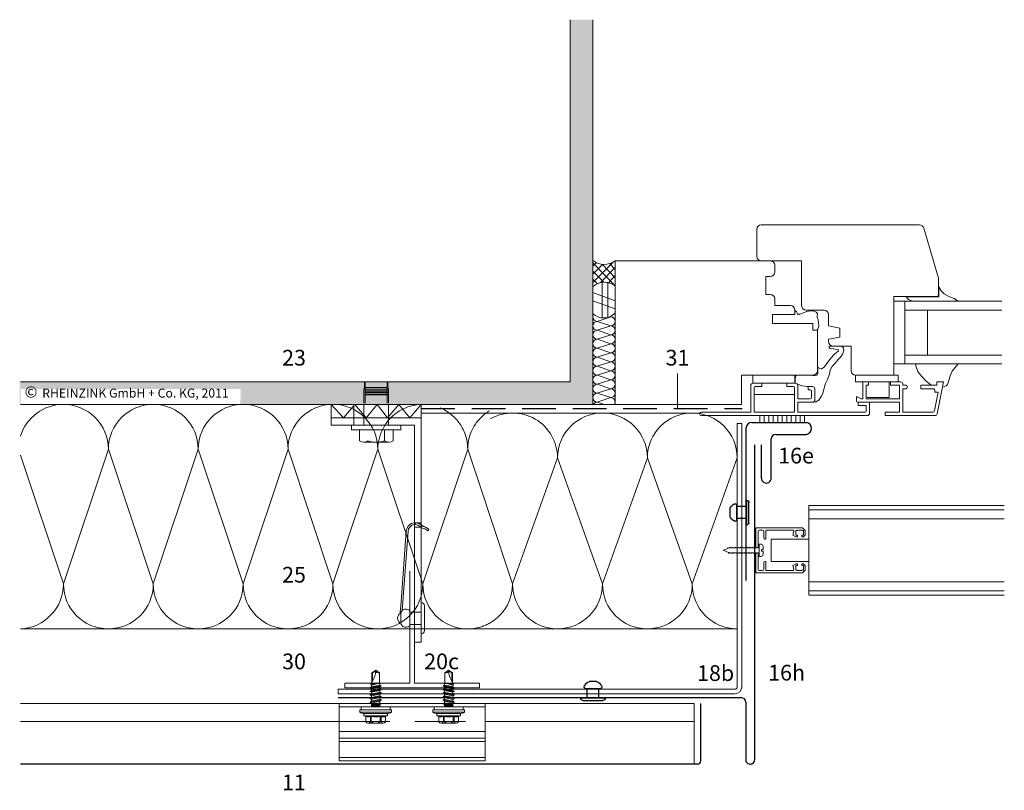
# Model space of a CAD drawing. Extents: x 36 to 812, y -1232 to -690.
# Drawn here: x 36 to 475, y -1099 to -756 of the extents above; entities that cross this region are included whole.
import ezdxf

# ---------------------------------------------------------------- set-up
doc = ezdxf.new("R2010")
doc.units = 0
doc.header["$LTSCALE"] = 15
doc.linetypes.add('STRICHLINIE', pattern=[0.75, 0.5, -0.25])
for name, color, linetype, lineweight in [('Abdichtung', 7, 'STRICHLINIE', 25), ('Alustrangpreßprofil', 7, 'CONTINUOUS', 9), ('BEFESTIGUNG', 7, 'CONTINUOUS', 9), ('Brettholz Schnitt Holzmaserung', 253, 'CONTINUOUS', 15), ('Dämmung', 253, 'CONTINUOUS', 15), ('Dämmung verdeckt', 253, 'STRICHLINIE', 9), ('FENSTER', 7, 'CONTINUOUS', 15), ('JT3', 7, 'CONTINUOUS', 9), ('KOPIERRECHT', 7, 'CONTINUOUS', 15), ('STAHL', 7, 'CONTINUOUS', 15), ('THERMOSTOP', 7, 'CONTINUOUS', 15), ('Tragwerk Umrisslinie', 7, 'CONTINUOUS', 9), ('UK', 7, 'CONTINUOUS', 15), ('VERDECKT', 7, 'STRICHLINIE', 9), ('Wärmedämmung Symbollinie', 253, 'CONTINUOUS', 15), ('Wärmedämmung Umrisslinie', 7, 'CONTINUOUS', 9), ('Zink Ansichtskante', 7, 'CONTINUOUS', 15), ('ZINK-geschnitten-Vollmaterial', 7, 'CONTINUOUS', 30)]:
    doc.layers.add(name, color=color, linetype=linetype, lineweight=lineweight)
for name, color, linetype in [('LEGENDE', 7, 'CONTINUOUS'), ('Schraffur Tragwerk', 253, 'CONTINUOUS'), ('Zink Ansichtskanten', 7, 'CONTINUOUS')]:
    doc.layers.add(name, color=color, linetype=linetype)
doc.styles.get("Standard").update_dxf_attribs({"font": 'ARIAL.TTF'})

# ---------------------------------------------------------------- blocks, each defined once
blk = doc.blocks.new('Niet')
at = {"layer": 'Zink Ansichtskanten'}
for p, q in [((1546.85, 1110.29), (1535.85, 1110.29)), ((1536.91, 1111.35), (1545.79, 1111.35)), ((1538.72, 1110.29), (1538.72, 1106.02)), ((1544.01, 1110.29), (1544.01, 1106.02)), ((1537.99, 1106.02), (1544.78, 1106.02)), ((1542.96, 1102.89), (1539.77, 1102.9))]:
    blk.add_line(p, q, dxfattribs=at)
for centre, radius, start, end in [((1536.91, 1110.29), 1.06, 90, 180), ((1545.79, 1110.29), 1.06, 0, 90), ((1538.24, 1105.27), 0.789, 108.1105, 212.3025), ((1541.33, 1106.87), 4.27, 208.2632, 248.6117), ((1541.44, 1106.87), 4.27, 290.8866, 331.7369), ((1544.54, 1105.27), 0.789, 327.6976, 71.8897)]:
    blk.add_arc(centre, radius, start, end, dxfattribs=at)

msp = doc.modelspace()

# ---------------------------------------------------------------- hatches: boundary and pattern name
at = {"layer": 'Schraffur Tragwerk'}
h = msp.add_hatch(color=256, dxfattribs=at)
edge = h.paths.add_edge_path()
edge.add_line((291.46, -755.99), (281.46, -755.99))
edge.add_line((281.46, -755.99), (281.46, -917.38))
edge.add_line((281.46, -917.38), (36.66, -917.38))
edge.add_line((36.66, -917.38), (36.66, -927.38))
edge.add_line((36.66, -927.38), (55.77, -927.38))
edge.add_arc((55.77, -947.38), 20, 89.9955, 90.0045, ccw=False)
edge.add_line((55.77, -927.38), (215.77, -927.38))
edge.add_arc((215.77, -947.38), 20, 89.9955, 90.0045, ccw=False)
edge.add_line((215.77, -927.38), (291.46, -927.38))
edge.add_line((291.46, -927.38), (291.46, -886.87))
edge.add_arc((296.31, -882.07), 6.82, 224.7657, 224.7781, ccw=False)
edge.add_arc((296.31, -882.07), 6.82, 224.7657, 224.7781)
edge.add_line((291.46, -886.87), (291.46, -863.28))
edge.add_arc((296.53, -856.84), 8.19, 231.8246, 231.8338, ccw=False)
edge.add_arc((296.53, -856.84), 8.19, 231.8246, 231.8338)
edge.add_line((291.46, -863.28), (291.46, -755.99))
h.paths.add_polyline_path([(36.62, -920.53), (134.66, -920.53), (134.65, -917.38), (36.66, -917.38)], flags=16)
h.paths.add_polyline_path([(36.29, -927.38), (134.58, -927.41), (134.69, -917.38), (36.29, -917.38)])

# ---------------------------------------------------------------- linework, layer by layer
at = {"layer": 'Abdichtung', "ltscale": 2}
msp.add_line((215.04, -929.22), (357.93, -929.22), dxfattribs=at)
at = {"layer": 'Alustrangpreßprofil'}
for p, q in [((178.54, -1060.63), (178.54, -1086.13)), ((243.54, -1060.63), (243.54, -1086.13)), ((178.54, -1062.13), (243.54, -1062.13)), ((178.54, -1073.13), (243.54, -1073.13)), ((178.54, -1076.13), (243.54, -1076.13)), ((178.54, -1077.63), (243.54, -1077.63)), ((178.54, -1084.63), (243.54, -1084.63)), ((178.54, -1086.13), (243.54, -1086.13))]:
    msp.add_line(p, q, dxfattribs=at)
at = {"layer": 'BEFESTIGUNG'}
for p, q in [((198.79, -938.68), (198.79, -943.68)), ((189.41, -944.18), (200.68, -944.18)), ((365.56, -989.58), (366.4, -989.65)), ((365.56, -990.89), (365.56, -989.58)), ((367.31, -990.64), (367.31, -991.98)), ((349.56, -992.38), (351.31, -991.67)), ((351.86, -993.32), (349.56, -992.38)), ((351.31, -991.67), (351.61, -991.16)), ((351.61, -991.16), (351.79, -991.47)), ((351.79, -991.47), (352.16, -991.29)), ((352.16, -993.83), (351.86, -993.32)), ((352.16, -991.29), (352.5, -991.29)), ((352.37, -993.47), (352.16, -993.83)), ((352.37, -993.47), (353.05, -993.47)), ((352.5, -991.29), (352.71, -990.93)), ((352.71, -990.93), (352.92, -991.29)), ((352.92, -991.29), (353.6, -991.29)), ((353.26, -993.83), (353.05, -993.47)), ((353.47, -993.47), (353.26, -993.83)), ((353.47, -993.47), (354.15, -993.47)), ((353.6, -991.29), (353.81, -990.93)), ((353.81, -990.93), (354.02, -991.29)), ((354.02, -991.29), (354.7, -991.29)), ((354.36, -993.83), (354.15, -993.47)), ((354.57, -993.47), (354.36, -993.83)), ((354.57, -993.47), (355.25, -993.47)), ((354.7, -991.29), (354.91, -990.93)), ((354.91, -990.93), (355.12, -991.29)), ((355.12, -991.29), (355.8, -991.29)), ((355.46, -993.83), (355.25, -993.47)), ((355.67, -993.47), (355.46, -993.83)), ((355.67, -993.47), (356.35, -993.47)), ((355.8, -991.29), (356.01, -990.93)), ((356.01, -990.93), (356.22, -991.29)), ((356.22, -991.29), (356.9, -991.29)), ((356.56, -993.83), (356.35, -993.47)), ((356.77, -993.47), (356.56, -993.83)), ((356.77, -993.47), (357.45, -993.47)), ((356.9, -991.29), (357.11, -990.93)), ((357.11, -990.93), (357.32, -991.29)), ((357.32, -991.29), (358, -991.29)), ((357.66, -993.83), (357.45, -993.47)), ((357.87, -993.47), (357.66, -993.83)), ((357.87, -993.47), (358.55, -993.47)), ((358, -991.29), (358.21, -990.93)), ((358.21, -990.93), (358.42, -991.29)), ((358.42, -991.29), (359.1, -991.29)), ((358.76, -993.83), (358.55, -993.47)), ((358.97, -993.47), (358.76, -993.83)), ((358.97, -993.47), (359.65, -993.47)), ((359.1, -991.29), (359.31, -990.93)), ((359.31, -990.93), (359.52, -991.29)), ((359.52, -991.29), (360.2, -991.29)), ((359.86, -993.83), (359.65, -993.47)), ((360.07, -993.47), (359.86, -993.83)), ((360.07, -993.47), (360.75, -993.47)), ((360.2, -991.29), (360.41, -990.93)), ((360.41, -990.93), (360.62, -991.29)), ((360.62, -991.29), (361.3, -991.29)), ((360.96, -993.83), (360.75, -993.47)), ((361.17, -993.47), (360.96, -993.83)), ((361.17, -993.47), (361.85, -993.47)), ((361.3, -991.29), (361.51, -990.93)), ((361.51, -990.93), (361.72, -991.29)), ((361.72, -991.29), (362.4, -991.29)), ((362.06, -993.83), (361.85, -993.47)), ((362.27, -993.47), (362.06, -993.83)), ((362.27, -993.47), (362.95, -993.47)), ((362.4, -991.29), (362.61, -990.93)), ((362.61, -990.93), (362.82, -991.29)), ((362.82, -991.29), (363.5, -991.29)), ((363.16, -993.83), (362.95, -993.47)), ((363.37, -993.47), (363.16, -993.83)), ((363.37, -993.47), (364.05, -993.47)), ((363.5, -991.29), (363.71, -990.93)), ((363.71, -990.93), (363.92, -991.29)), ((363.92, -991.29), (365.16, -991.29)), ((364.26, -993.83), (364.05, -993.47)), ((364.47, -993.47), (364.26, -993.83)), ((365.16, -993.47), (364.47, -993.47)), ((365.56, -990.89), (365.56, -993.87)), ((365.56, -995.18), (365.56, -993.87)), ((366.4, -995.1), (365.56, -995.18)), ((366.56, -991.98), (366.56, -992.78)), ((367.31, -991.98), (366.56, -991.98)), ((366.56, -992.78), (367.31, -992.78)), ((367.31, -992.78), (367.31, -994.11))]:
    msp.add_line(p, q, dxfattribs=at)
msp.add_lwpolyline([(206.04, -936.68), (184.04, -936.68), (184.04, -938.68), (206.04, -938.68)], close=True, dxfattribs=at)
msp.add_lwpolyline([(202.54, -938.68), (202.54, -943.68, -0.266667), (198.79, -943.68, -0.133333), (191.29, -943.68, -0.266667), (187.54, -943.68), (187.54, -938.68)], format="xyb", close=True, dxfattribs=at)
for centre, radius, start, end in [((366.31, -990.64), 1, 0, 85), ((365.16, -990.89), 0.4, 270, 360), ((365.16, -993.87), 0.4, 0, 90), ((366.31, -994.11), 1, 275, 360)]:
    msp.add_arc(centre, radius, start, end, dxfattribs=at)
at = {"layer": 'Dämmung'}
msp.add_line((255.77, -1007.38), (245.46, -976.43), dxfattribs=at)
for centre, start, end in [((215.77, -947.38), 121.0442, 180), ((255.77, -947.38), 149.4068, 180), ((215.77, -947.38), 360, 24.1382)]:
    msp.add_arc(centre, 20, start, end, dxfattribs=at)
at = {"layer": 'Dämmung verdeckt', "ltscale": 2}
msp.add_line((245.46, -976.43), (242.46, -967.43), dxfattribs=at)
for centre, start, end in [((215.77, -947.38), 90, 121.0442), ((215.77, -947.38), 24.1382, 90.0045), ((255.77, -947.38), 121.0494, 149.4068), ((235.77, -1007.38), 280.3029, 304.0021)]:
    msp.add_arc(centre, 20, start, end, dxfattribs=at)
at = {"layer": 'FENSTER'}
for p, q in [((364.46, -861.38), (364.46, -849.38)), ((436.96, -847.38), (366.46, -847.38)), ((445.38, -871.1), (438.88, -848.82)), ((370.46, -863.38), (301.46, -863.38)), ((301.46, -927.38), (301.46, -863.38)), ((384.46, -863.38), (366.46, -863.38)), ((384.46, -883.38), (384.46, -863.38)), ((291.46, -865.77), (293, -864.24)), ((291.46, -873), (300.18, -864.28)), ((301.46, -874.57), (291.46, -864.35)), ((291.46, -869.39), (295.82, -865.03)), ((296.39, -872.89), (291.46, -867.96)), ((294.96, -873.11), (301.46, -866.39)), ((301.46, -870.96), (295.75, -865.02)), ((301.46, -867.34), (299.05, -864.71)), ((372.46, -868.38), (372.46, -865.38)), ((293.49, -873.6), (291.46, -871.58)), ((298.59, -873.1), (301.46, -870.01)), ((368.46, -878.38), (368.46, -870.38)), ((368.46, -870.38), (370.46, -870.38)), ((445.46, -879.38), (445.46, -871.66)), ((295.71, -888.9), (295.71, -872.96)), ((298.09, -888.73), (298.09, -872.99)), ((445.56, -875.05), (446.62, -876.78)), ((445.56, -879.48), (445.56, -875.05)), ((446.62, -876.78), (447.86, -878.07)), ((301.46, -881.23), (291.46, -877.58)), ((301.46, -884.85), (291.46, -881.2)), ((370.46, -878.38), (368.46, -878.38)), ((372.46, -883.38), (372.46, -880.38)), ((445.46, -879.38), (425.46, -879.38)), ((425.46, -914.38), (425.46, -879.38)), ((445.56, -879.48), (431.21, -879.48)), ((431.21, -879.48), (431.6, -880.16)), ((432.07, -880.58), (433.11, -881.05)), ((433.11, -881.05), (434.27, -881.38)), ((445.46, -878.91), (445, -879.38)), ((447.86, -878.07), (450.29, -879.42)), ((450.29, -879.42), (452.34, -880.19)), ((452.54, -880.3), (454.16, -881.38)), ((379.46, -883.38), (372.46, -883.38)), ((381.46, -887.38), (381.46, -885.38)), ((394.46, -885.38), (386.46, -885.38)), ((430.46, -881.38), (425.46, -881.38)), ((473.62, -881.38), (430.46, -881.38)), ((430.46, -909.38), (430.46, -881.38)), ((473.62, -885.38), (430.46, -885.38)), ((454.16, -881.38), (434.27, -881.38)), ((440.46, -905.38), (440.46, -885.38)), ((293.46, -890.38), (299.46, -888.38)), ((371.46, -891.38), (371.46, -887.38)), ((371.46, -887.38), (381.46, -887.38)), ((382.04, -885.92), (381.72, -885.72)), ((382.34, -886.48), (382.24, -886.19)), ((382.65, -886.98), (382.34, -886.48)), ((383.05, -887.24), (382.91, -887.19)), ((383.7, -887.14), (383.35, -887.24)), ((386.7, -885.99), (383.7, -887.14)), ((388.47, -885.67), (386.8, -885.96)), ((389.79, -885.72), (388.58, -885.67)), ((390.96, -886.22), (389.79, -885.72)), ((391.34, -886.69), (390.96, -886.22)), ((391.42, -888.33), (391.46, -887.02)), ((391.77, -889.72), (391.43, -888.48)), ((392.02, -890.84), (391.77, -889.72)), ((396.46, -887.38), (396.46, -892.38)), ((299.46, -892.38), (293.46, -890.38)), ((293.46, -894.38), (299.46, -892.38)), ((389.46, -891.38), (371.46, -891.38)), ((389.46, -894.38), (389.46, -891.38)), ((391.69, -893.93), (392.14, -892.56)), ((392.17, -892.36), (392.02, -890.84)), ((396.46, -892.38), (401.46, -893.38)), ((401.46, -893.38), (401.46, -897.38)), ((299.46, -896.38), (293.46, -894.38)), ((293.46, -898.38), (299.46, -896.38)), ((299.46, -900.38), (293.46, -898.38)), ((391.46, -894.38), (389.46, -894.38)), ((391.46, -912.38), (391.46, -894.38)), ((396.46, -898.38), (401.46, -897.38)), ((396.46, -898.38), (396.46, -899.38)), ((293.46, -902.38), (299.46, -900.38)), ((299.46, -904.38), (293.46, -902.38)), ((396.68, -901.79), (396.66, -901.87)), ((396.73, -902.29), (396.74, -902.31)), ((397.6, -901.42), (397.17, -901.42)), ((397.22, -902.52), (397.28, -902.51)), ((397.28, -902.51), (398.64, -902.69)), ((398.46, -901.48), (397.6, -901.42)), ((398.46, -901.38), (406.46, -901.38)), ((398.64, -902.69), (400.68, -903.02)), ((402.5, -901.74), (401.88, -901.48)), ((402.89, -902.06), (402.5, -901.74)), ((403.17, -903.35), (403.07, -902.39)), ((406.46, -901.38), (406.46, -912.38)), ((293.46, -906.38), (299.46, -904.38)), ((299.46, -908.38), (293.46, -906.38)), ((397.55, -906.64), (396.46, -908.05)), ((398.73, -905.28), (397.55, -906.64)), ((400.19, -904.05), (398.73, -905.28)), ((399.23, -909.1), (400.69, -907.37)), ((400.6, -903.78), (400.19, -904.05)), ((400.73, -903.63), (400.6, -903.78)), ((400.69, -907.37), (401.69, -906.28)), ((400.85, -903.24), (400.84, -903.36)), ((401.69, -906.28), (402.73, -904.83)), ((402.73, -904.83), (403.15, -903.57)), ((473.62, -905.38), (430.46, -905.38)), ((293.46, -910.38), (299.46, -908.38)), ((299.46, -912.38), (293.46, -910.38)), ((391.63, -912.05), (391.59, -910.94)), ((391.97, -911.05), (391.76, -910.86)), ((392.6, -911.32), (391.97, -911.05)), ((393.18, -911.48), (392.6, -911.32)), ((394.65, -910.6), (393.62, -911.4)), ((395.69, -909.19), (394.65, -910.6)), ((396.46, -908.05), (395.69, -909.19)), ((397.1, -912.32), (397.96, -910.64)), ((397.96, -910.64), (399.23, -909.1)), ((430.46, -909.38), (425.46, -909.38)), ((473.62, -909.38), (430.46, -909.38)), ((435.35, -910.14), (435.32, -909.38)), ((438.76, -909.38), (435.32, -909.38)), ((436.19, -912.72), (435.35, -910.14)), ((454.21, -909.38), (448.8, -909.38)), ((451.49, -912.55), (452.76, -910.99)), ((452.76, -910.99), (454.21, -909.38)), ((293.46, -914.38), (299.46, -912.38)), ((299.46, -916.38), (293.46, -914.38)), ((357.7, -914.38), (389.46, -914.38)), ((357.7, -927.38), (357.7, -914.38)), ((362.79, -917.95), (362.79, -914.38)), ((381.45, -917.95), (381.45, -914.38)), ((381.59, -917.35), (381.6, -915.95)), ((381.6, -915.95), (381.74, -915.09)), ((381.74, -915.09), (381.83, -914.83)), ((382.04, -914.57), (382.2, -914.48)), ((389.79, -914.48), (389.46, -914.48)), ((390.33, -914.44), (389.79, -914.48)), ((391.17, -914.34), (390.33, -914.44)), ((391.2, -914.33), (391.17, -914.34)), ((391.55, -913.93), (391.63, -913.44)), ((391.7, -912.95), (391.63, -912.05)), ((391.63, -913.44), (391.7, -912.95)), ((395.1, -918.09), (395.96, -916.28)), ((395.96, -916.28), (396.92, -913.73)), ((396.92, -913.73), (397.1, -912.32)), ((425.46, -914.38), (408.46, -914.38)), ((408.46, -914.38), (427.46, -914.38)), ((408.46, -917.38), (408.46, -914.38)), ((427.46, -914.38), (427.46, -917.38)), ((438, -914.9), (436.39, -913.07)), ((439.81, -916.83), (438, -914.9)), ((450.05, -916.77), (450.59, -914.66)), ((450.59, -914.66), (451.49, -912.55)), ((293.46, -918.38), (299.46, -916.38)), ((299.46, -920.38), (293.46, -918.38)), ((293.46, -922.38), (299.46, -920.38)), ((361.79, -918.95), (361.79, -930.88)), ((362.79, -917.95), (366.79, -917.95)), ((363.29, -919.95), (363.29, -930.88)), ((366.79, -919.45), (363.79, -919.45)), ((377.79, -917.95), (366.79, -917.95)), ((366.79, -917.95), (366.79, -919.45)), ((377.79, -917.95), (381.79, -917.95)), ((377.79, -917.95), (377.79, -919.45)), ((380.79, -919.45), (377.79, -919.45)), ((381.29, -919.95), (381.29, -930.88)), ((381.76, -917.85), (381.63, -917.56)), ((382.79, -918.95), (382.79, -924.95)), ((383.56, -918.73), (382.82, -918.57)), ((384.47, -919.05), (383.56, -918.73)), ((385.79, -919.28), (384.47, -919.05)), ((386.69, -919.38), (385.79, -919.28)), ((387.29, -919.35), (386.69, -919.38)), ((387.29, -919.45), (389.29, -919.45)), ((387.29, -919.45), (387.29, -920.95)), ((390.29, -920.45), (390.29, -925.45)), ((393.96, -922.32), (394.56, -920.14)), ((394.56, -920.14), (395.1, -918.09)), ((427.46, -917.38), (408.46, -917.38)), ((411.69, -924.88), (411.69, -917.38)), ((414.19, -917.38), (411.69, -917.38)), ((413.19, -924.88), (413.19, -918.88)), ((414.19, -918.88), (413.19, -918.88)), ((414.19, -918.88), (414.19, -917.38)), ((423.46, -924.38), (423.46, -917.38)), ((428.46, -917.38), (423.96, -917.38)), ((423.96, -918.88), (423.96, -917.38)), ((427.96, -918.88), (423.96, -918.88)), ((427.96, -924.88), (427.96, -918.88)), ((429.46, -918.88), (429.46, -918.38)), ((430.96, -918.88), (429.46, -918.88)), ((429.46, -930.88), (429.46, -920.38)), ((430.96, -920.38), (429.46, -920.38)), ((431.46, -919.88), (431.46, -919.38)), ((444.63, -918.88), (437.46, -918.88)), ((437.46, -920.38), (437.46, -918.88)), ((442.82, -920.38), (437.46, -920.38)), ((442.19, -918.78), (439.81, -916.83)), ((444.63, -917.38), (447.69, -917.38)), ((444.63, -917.38), (444.63, -918.88)), ((444.86, -931.57), (447.69, -917.38)), ((447.34, -919.65), (448.79, -919.1)), ((449.36, -918.53), (450.05, -916.77)), ((299.46, -924.38), (293.46, -922.38)), ((293.46, -926.38), (299.46, -924.38)), ((381.29, -922.93), (363.29, -922.93)), ((388.29, -924.95), (382.79, -924.95)), ((387.29, -920.95), (388.29, -920.95)), ((388.79, -921.45), (388.79, -924.45)), ((392.06, -925.43), (393.24, -923.73)), ((393.24, -923.73), (393.96, -922.32)), ((410.96, -924.88), (408.92, -923.92)), ((408.92, -925.88), (408.92, -923.92)), ((411.69, -924.88), (410.96, -924.88)), ((413.19, -924.88), (427.96, -924.88)), ((413.69, -924.38), (423.46, -924.38)), ((443.63, -930.07), (445.26, -921.88)), ((443.73, -921.88), (443.8, -921.57)), ((445.26, -921.88), (443.73, -921.88)), ((301.46, -927.38), (291.46, -927.38)), ((293.46, -926.38), (296.46, -927.38)), ((357.7, -927.38), (301.46, -927.38)), ((389.29, -926.45), (382.79, -926.45)), ((382.79, -926.45), (382.79, -930.88)), ((390.39, -925.45), (390.34, -925.99)), ((390.35, -926.09), (390.4, -926.21)), ((390.63, -926.33), (390.92, -926.27)), ((390.92, -926.27), (391.94, -925.55)), ((409.42, -926.38), (427.96, -926.38)), ((414.69, -926.38), (409.69, -926.38)), ((409.69, -926.38), (409.69, -927.88)), ((409.69, -927.88), (413.19, -927.88)), ((413.19, -927.88), (413.19, -930.38)), ((414.69, -931.38), (414.69, -926.38)), ((427.96, -930.88), (427.96, -926.38)), ((339.18, -931.88), (339.18, -931.38)), ((361.79, -930.88), (339.68, -930.88)), ((413.69, -932.38), (339.68, -932.38)), ((381.29, -930.88), (363.29, -930.88)), ((365.8, -935.38), (365.8, -932.38)), ((367.8, -935.38), (367.8, -932.38)), ((369.8, -935.38), (369.8, -932.38)), ((371.8, -935.38), (371.8, -932.38)), ((373.8, -935.38), (373.8, -932.38)), ((375.8, -935.38), (375.8, -932.38)), ((377.8, -935.38), (377.8, -932.38)), ((379.8, -935.38), (379.8, -932.38)), ((381.8, -935.38), (381.8, -932.38)), ((412.69, -930.88), (382.79, -930.88)), ((383.8, -935.38), (383.8, -932.38)), ((385.8, -935.38), (385.8, -932.38)), ((421.69, -932.38), (421.69, -930.88)), ((427.96, -930.88), (421.69, -930.88)), ((443.87, -932.38), (421.69, -932.38)), ((442.64, -930.88), (429.46, -930.88)), ((387.59, -972.38), (387.59, -1012.38)), ((387.59, -972.38), (474.7, -972.38)), ((387.59, -974.38), (474.7, -974.38)), ((387.59, -978.38), (474.7, -978.38)), ((384.86, -982.38), (364.06, -982.38)), ((364.06, -982.38), (364.06, -991.29)), ((365.06, -991.29), (365.06, -983.88)), ((365.56, -983.38), (367.06, -983.38)), ((367.56, -983.88), (367.56, -986.88)), ((368.56, -983.38), (380.44, -983.38)), ((368.56, -987.38), (368.56, -983.38)), ((380.92, -983.98), (380.56, -985.63)), ((380.56, -985.63), (381.85, -986.38)), ((381.81, -985.63), (381.81, -983.58)), ((381.81, -983.58), (382.56, -983.58)), ((382.56, -985.63), (381.81, -985.63)), ((381.85, -986.38), (382.56, -986.38)), ((382.56, -983.38), (384.56, -983.38)), ((382.56, -983.58), (382.56, -983.38)), ((382.56, -986.38), (382.56, -985.63)), ((384.56, -983.38), (384.56, -983.58)), ((384.56, -983.58), (385.31, -983.58)), ((385.31, -985.63), (384.56, -985.63)), ((384.56, -985.63), (384.56, -986.38)), ((384.56, -986.38), (385.31, -986.38)), ((386.06, -983.58), (384.86, -982.38)), ((385.31, -983.58), (385.31, -985.63)), ((385.31, -986.38), (386.06, -985.63)), ((386.06, -985.63), (386.06, -983.58)), ((368.06, -987.38), (368.56, -987.38)), ((370.87, -987.38), (387.59, -987.38)), ((370.87, -987.38), (370.87, -997.38)), ((364.06, -993.48), (364.06, -1002.38)), ((365.06, -1000.88), (365.06, -993.47)), ((367.56, -997.88), (367.56, -1000.88)), ((368.56, -997.38), (368.06, -997.38)), ((368.56, -1001.38), (368.56, -997.38)), ((370.87, -997.38), (387.59, -997.38)), ((381.85, -998.38), (380.56, -999.13)), ((380.56, -999.13), (380.92, -1000.77)), ((381.81, -1001.18), (381.81, -999.13)), ((381.81, -999.13), (382.56, -999.13)), ((382.56, -998.38), (381.85, -998.38)), ((382.56, -999.13), (382.56, -998.38)), ((385.31, -998.38), (384.56, -998.38)), ((384.56, -998.38), (384.56, -999.13)), ((384.56, -999.13), (385.31, -999.13)), ((386.06, -999.13), (385.31, -998.38)), ((385.31, -999.13), (385.31, -1001.18)), ((386.06, -1001.18), (386.06, -999.13)), ((364.06, -1002.38), (384.86, -1002.38)), ((367.06, -1001.38), (365.56, -1001.38)), ((380.44, -1001.38), (368.56, -1001.38)), ((382.56, -1001.18), (381.81, -1001.18)), ((382.56, -1001.38), (382.56, -1001.18)), ((384.56, -1001.38), (382.56, -1001.38)), ((385.31, -1001.18), (384.56, -1001.18)), ((384.56, -1001.18), (384.56, -1001.38)), ((384.86, -1002.38), (386.06, -1001.18)), ((387.59, -1006.38), (474.7, -1006.38)), ((387.59, -1010.38), (474.7, -1010.38)), ((387.59, -1012.38), (474.7, -1012.38))]:
    msp.add_line(p, q, dxfattribs=at)
for centre, radius, start, end in [((366.46, -849.38), 2, 90, 180), ((436.96, -849.38), 2, 16.2602, 90), ((296.53, -856.84), 8.19, 231.8246, 307.0606), ((366.46, -861.38), 2, 180, 270), ((370.46, -865.38), 2, 0, 90), ((370.46, -868.38), 2, 270, 0), ((443.46, -871.66), 2, 0, 16.2602), ((296.67, -880.64), 7.71, 51.5207, 132.4085), ((370.46, -880.38), 2, 0, 90), ((432.47, -879.67), 1, 209.5277, 246.2408), ((451.99, -881.13), 1, 56.2979, 69.4355), ((379.46, -885.38), 2, 0, 90), ((386.46, -883.38), 2, 180, 270), ((394.46, -887.38), 2, 0, 90), ((296.31, -882.07), 6.82, 224.7657, 319.1621), ((293.46, -888.38), 2, 180, 270), ((299.46, -890.38), 2, 0, 90), ((381.66, -885.81), 0.1, 57.2534, 180), ((381.76, -886.35), 0.5, 18.4265, 57.2534), ((383.07, -886.72), 0.5, 211.5962, 251.5571), ((383.21, -886.76), 0.5, 251.5571, 286.7067), ((386.88, -886.45), 0.5, 99.732, 110.9823), ((388.56, -886.17), 0.5, 87.708, 99.732), ((390.96, -887.01), 0.5, 358.1532, 39.793), ((391.92, -888.35), 0.5, 178.1532, 195.062), ((293.46, -892.38), 2, 90, 180), ((293.46, -892.38), 2, 180, 270), ((299.46, -890.38), 2, 270, 360), ((299.46, -894.38), 2, 0, 90), ((391.21, -893.78), 0.5, 270, 341.5728), ((391.67, -892.41), 0.5, 341.5728, 5.3535), ((293.46, -896.38), 2, 90, 180), ((293.46, -896.38), 2, 180, 270), ((293.46, -900.38), 2, 90, 180), ((299.46, -894.38), 2, 270, 360), ((299.46, -898.38), 2, 0, 90), ((299.46, -898.38), 2, 270, 360), ((293.46, -900.38), 2, 180, 270), ((293.46, -904.38), 2, 90, 180), ((299.46, -902.38), 2, 0, 90), ((299.46, -902.38), 2, 270, 360), ((398.46, -899.38), 2, 180, 270), ((397.14, -902), 0.5, 165.0751, 214.9795), ((397.17, -901.92), 0.5, 90, 165.0751), ((397.15, -902.02), 0.5, 214.9795, 277.1277), ((400.65, -903.22), 0.2, 354.292, 80.7231), ((402.57, -902.44), 0.5, 6.1127, 50.1817), ((293.46, -904.38), 2, 180, 270), ((293.46, -908.38), 2, 90, 180), ((299.46, -906.38), 2, 0, 90), ((299.46, -906.38), 2, 270, 360), ((400.34, -903.31), 0.5, 320.2067, 354.292), ((402.68, -903.41), 0.5, 341.573, 6.1127), ((293.46, -908.38), 2, 180, 270), ((293.46, -912.38), 2, 90, 180), ((299.46, -910.38), 2, 0, 90), ((299.46, -910.38), 2, 270, 360), ((391.69, -910.94), 0.1, 47.4768, 181.663), ((393.31, -911), 0.5, 254.4696, 307.8875), ((293.46, -912.38), 2, 180, 270), ((293.46, -916.38), 2, 90, 180), ((299.46, -914.38), 2, 0, 90), ((299.46, -914.38), 2, 270, 360), ((382.3, -915), 0.5, 121.7721, 160.0247), ((389.46, -912.38), 2, 270, 0), ((391.05, -913.86), 0.5, 286.7373, 350.8298), ((408.46, -912.38), 2, 180, 270), ((437.14, -912.41), 1, 198.0529, 221.2957), ((293.46, -916.38), 2, 180, 270), ((293.46, -920.38), 2, 90, 180), ((293.46, -920.38), 2, 180, 270), ((299.46, -918.38), 2, 0, 90), ((299.46, -918.38), 2, 270, 360), ((299.46, -922.38), 2, 0, 90), ((362.79, -918.95), 1, 90, 180), ((363.79, -919.95), 0.5, 90, 180), ((380.79, -919.95), 0.5, 0, 90), ((382.09, -917.36), 0.5, 179.2752, 203.419), ((381.79, -918.95), 1, 0, 90), ((389.29, -920.45), 1, 0, 90), ((428.46, -918.38), 1, 360, 90), ((430.96, -919.38), 0.5, 360, 90), ((430.96, -919.88), 0.5, 270, 360), ((442.82, -921.38), 1, 348.6901, 90), ((448.43, -918.17), 1, 290.7808, 338.7583), ((293.46, -924.38), 2, 90, 180), ((293.46, -924.38), 2, 180, 270), ((299.46, -922.38), 2, 270, 360), ((299.46, -926.38), 2, 0, 90), ((388.29, -921.45), 0.5, 0, 90), ((388.29, -924.45), 0.5, 270, 0), ((293.46, -928.38), 2, 90, 150), ((299.46, -926.38), 2, 330, 360), ((389.29, -925.45), 1, 270, 0), ((390.54, -926.01), 0.2, 174.588, 203.19), ((390.59, -926.14), 0.2, 203.19, 281.3155), ((391.65, -925.14), 0.5, 305.3234, 325.3169), ((391.65, -925.14), 0.5, 305.3234, 325.3169), ((409.42, -925.88), 0.5, 180, 270), ((339.68, -931.38), 0.5, 90, 180), ((339.68, -931.88), 0.5, 180, 270), ((412.69, -930.38), 0.5, 270, 0), ((413.69, -931.38), 1, 270, 0), ((442.64, -929.88), 1, 270, 348.6901), ((443.87, -931.38), 1, 270, 348.6901), ((365.56, -983.88), 0.5, 90, 180), ((367.06, -983.88), 0.5, 0, 90), ((380.44, -983.88), 0.5, 347.4712, 90), ((368.06, -986.88), 0.5, 180, 270), ((368.06, -997.88), 0.5, 90, 180), ((365.56, -1000.88), 0.5, 180, 270), ((367.06, -1000.88), 0.5, 270, 360), ((380.44, -1000.88), 0.5, 270, 12.5288)]:
    msp.add_arc(centre, radius, start, end, dxfattribs=at)
at = {"layer": 'JT3'}
for p, q in [((193.09, -1046.91), (194.79, -1045.72)), ((193.09, -1051.72), (193.09, -1046.91)), ((193.09, -1046.91), (193.44, -1047.03)), ((193.44, -1047.03), (194.79, -1046.08)), ((193.44, -1050.33), (193.44, -1047.03)), ((194.79, -1045.72), (196.49, -1046.91)), ((196.49, -1051.72), (196.49, -1046.91)), ((227.29, -1045.72), (225.59, -1046.91)), ((225.59, -1051.72), (225.59, -1046.91)), ((228.99, -1046.91), (227.29, -1045.72)), ((228.64, -1047.03), (227.29, -1046.08)), ((228.99, -1046.91), (228.64, -1047.03)), ((228.64, -1050.33), (228.64, -1047.03)), ((228.99, -1051.72), (228.99, -1046.91)), ((192.7, -1051.89), (193, -1051.72)), ((192.7, -1052.29), (195.22, -1051.72)), ((192.7, -1051.89), (193.74, -1051.72)), ((192.7, -1052.29), (192.7, -1051.89)), ((193, -1051.72), (196.58, -1051.72)), ((193, -1052.46), (195.74, -1051.72)), ((196.58, -1052.39), (196.58, -1051.72)), ((229.08, -1051.72), (225.5, -1051.72)), ((225.5, -1052.39), (225.5, -1051.72)), ((229.08, -1052.46), (226.34, -1051.72)), ((229.39, -1052.29), (226.87, -1051.72)), ((229.39, -1051.89), (228.35, -1051.72)), ((229.39, -1051.89), (229.08, -1051.72)), ((229.39, -1052.29), (229.39, -1051.89)), ((192.39, -1053.55), (197.19, -1052.74)), ((192.39, -1053.7), (197.19, -1052.89)), ((192.39, -1053.55), (193, -1053.2)), ((192.39, -1053.7), (192.39, -1053.55)), ((192.39, -1053.7), (193, -1054.05)), ((192.39, -1055.14), (197.19, -1054.33)), ((192.39, -1055.29), (197.19, -1054.48)), ((192.39, -1055.14), (193, -1054.79)), ((192.39, -1055.29), (192.39, -1055.14)), ((192.39, -1055.29), (193, -1055.64)), ((192.39, -1056.73), (197.19, -1055.92)), ((192.39, -1056.88), (197.19, -1056.07)), ((192.39, -1056.73), (193, -1056.38)), ((192.7, -1052.29), (193, -1052.46)), ((193, -1053.2), (193, -1052.46)), ((193, -1053.2), (194.79, -1052.79)), ((193, -1054.05), (196.58, -1053.24)), ((193, -1054.79), (193, -1054.05)), ((193, -1054.79), (194.79, -1054.38)), ((193, -1055.64), (196.58, -1054.83)), ((193, -1056.38), (193, -1055.64)), ((193, -1056.38), (194.79, -1055.97)), ((193, -1057.23), (196.58, -1056.42)), ((194.79, -1052.79), (196.58, -1052.39)), ((194.79, -1054.38), (196.58, -1053.98)), ((194.79, -1055.97), (196.58, -1055.57)), ((196.58, -1052.39), (197.19, -1052.74)), ((196.58, -1053.24), (197.19, -1052.89)), ((196.58, -1053.98), (196.58, -1053.24)), ((196.58, -1053.98), (197.19, -1054.33)), ((196.58, -1054.83), (197.19, -1054.48)), ((196.58, -1055.57), (196.58, -1054.83)), ((196.58, -1055.57), (197.19, -1055.92)), ((196.58, -1056.42), (197.19, -1056.07)), ((196.58, -1057.16), (196.58, -1056.42)), ((197.19, -1052.89), (197.19, -1052.74)), ((197.19, -1054.48), (197.19, -1054.33)), ((197.19, -1056.07), (197.19, -1055.92)), ((225.5, -1052.39), (224.89, -1052.74)), ((229.69, -1053.55), (224.89, -1052.74)), ((224.89, -1052.89), (224.89, -1052.74)), ((229.69, -1053.7), (224.89, -1052.89)), ((225.5, -1053.24), (224.89, -1052.89)), ((225.5, -1053.98), (224.89, -1054.33)), ((229.69, -1055.14), (224.89, -1054.33)), ((224.89, -1054.48), (224.89, -1054.33)), ((229.69, -1055.29), (224.89, -1054.48)), ((225.5, -1054.83), (224.89, -1054.48)), ((225.5, -1055.57), (224.89, -1055.92)), ((229.69, -1056.73), (224.89, -1055.92)), ((224.89, -1056.07), (224.89, -1055.92)), ((229.69, -1056.88), (224.89, -1056.07)), ((225.5, -1056.42), (224.89, -1056.07)), ((227.29, -1052.79), (225.5, -1052.39)), ((225.5, -1053.98), (225.5, -1053.24)), ((229.08, -1054.05), (225.5, -1053.24)), ((227.29, -1054.38), (225.5, -1053.98)), ((225.5, -1055.57), (225.5, -1054.83)), ((229.08, -1055.64), (225.5, -1054.83)), ((227.29, -1055.97), (225.5, -1055.57)), ((225.5, -1057.16), (225.5, -1056.42)), ((229.08, -1057.23), (225.5, -1056.42)), ((229.08, -1053.2), (227.29, -1052.79)), ((229.08, -1054.79), (227.29, -1054.38)), ((229.08, -1056.38), (227.29, -1055.97)), ((229.39, -1052.29), (229.08, -1052.46)), ((229.08, -1053.2), (229.08, -1052.46)), ((229.69, -1053.55), (229.08, -1053.2)), ((229.69, -1053.7), (229.08, -1054.05)), ((229.08, -1054.79), (229.08, -1054.05)), ((229.69, -1055.14), (229.08, -1054.79)), ((229.69, -1055.29), (229.08, -1055.64)), ((229.08, -1056.38), (229.08, -1055.64)), ((229.69, -1056.73), (229.08, -1056.38)), ((229.69, -1053.7), (229.69, -1053.55)), ((229.69, -1055.29), (229.69, -1055.14)), ((192.39, -1056.88), (192.39, -1056.73)), ((192.39, -1056.88), (193, -1057.23)), ((192.39, -1058.32), (197.19, -1057.51)), ((192.39, -1058.47), (197.19, -1057.66)), ((192.39, -1058.32), (193, -1057.97)), ((192.39, -1058.47), (192.39, -1058.32)), ((192.39, -1058.47), (193, -1058.82)), ((192.39, -1059.91), (197.19, -1059.1)), ((192.39, -1060.06), (197.19, -1059.25)), ((192.39, -1059.91), (193, -1059.56)), ((192.39, -1060.06), (192.39, -1059.91)), ((192.39, -1060.06), (193, -1060.41)), ((193, -1057.97), (193, -1057.23)), ((193, -1057.97), (194.79, -1057.56)), ((193, -1058.82), (196.58, -1058.01)), ((193, -1059.56), (193, -1058.82)), ((193, -1059.56), (194.79, -1059.15)), ((193, -1060.41), (196.58, -1059.6)), ((193, -1062.13), (193, -1060.41)), ((194.79, -1057.56), (196.58, -1057.16)), ((194.79, -1059.15), (196.58, -1058.75)), ((194.79, -1060.74), (196.58, -1060.36)), ((194.79, -1060.9), (197.04, -1060.62)), ((194.79, -1061.13), (194.79, -1060.74)), ((194.79, -1061.05), (197.04, -1060.95)), ((196.58, -1057.16), (197.19, -1057.51)), ((196.58, -1058.01), (197.19, -1057.66)), ((196.58, -1058.75), (196.58, -1058.01)), ((196.58, -1058.75), (197.19, -1059.1)), ((196.58, -1059.6), (197.19, -1059.25)), ((196.58, -1060.36), (196.58, -1059.6)), ((196.58, -1060.36), (197.04, -1060.62)), ((196.58, -1061.13), (197.04, -1060.95)), ((197.04, -1060.95), (197.04, -1060.62)), ((197.19, -1057.66), (197.19, -1057.51)), ((197.19, -1059.25), (197.19, -1059.1)), ((225.5, -1057.16), (224.89, -1057.51)), ((229.69, -1058.32), (224.89, -1057.51)), ((224.89, -1057.66), (224.89, -1057.51)), ((229.69, -1058.47), (224.89, -1057.66)), ((225.5, -1058.01), (224.89, -1057.66)), ((225.5, -1058.75), (224.89, -1059.1)), ((229.69, -1059.91), (224.89, -1059.1)), ((224.89, -1059.25), (224.89, -1059.1)), ((229.69, -1060.06), (224.89, -1059.25)), ((225.5, -1059.6), (224.89, -1059.25)), ((225.5, -1060.36), (225.05, -1060.62)), ((225.05, -1060.95), (225.05, -1060.62)), ((227.29, -1060.9), (225.05, -1060.62)), ((227.29, -1061.05), (225.05, -1060.95)), ((225.5, -1061.13), (225.05, -1060.95)), ((227.29, -1057.56), (225.5, -1057.16)), ((225.5, -1058.75), (225.5, -1058.01)), ((229.08, -1058.82), (225.5, -1058.01)), ((227.29, -1059.15), (225.5, -1058.75)), ((225.5, -1060.36), (225.5, -1059.6)), ((229.08, -1060.41), (225.5, -1059.6)), ((227.29, -1060.74), (225.5, -1060.36)), ((229.08, -1057.97), (227.29, -1057.56)), ((229.08, -1059.56), (227.29, -1059.15)), ((227.29, -1061.13), (227.29, -1060.74)), ((229.69, -1056.88), (229.08, -1057.23)), ((229.08, -1057.97), (229.08, -1057.23)), ((229.69, -1058.32), (229.08, -1057.97)), ((229.69, -1058.47), (229.08, -1058.82)), ((229.08, -1059.56), (229.08, -1058.82)), ((229.69, -1059.91), (229.08, -1059.56)), ((229.69, -1060.06), (229.08, -1060.41)), ((229.08, -1062.13), (229.08, -1060.41)), ((229.69, -1056.88), (229.69, -1056.73)), ((229.69, -1058.47), (229.69, -1058.32)), ((229.69, -1060.06), (229.69, -1059.91)), ((187.79, -1063.45), (201.79, -1063.45)), ((187.79, -1064.44), (187.79, -1063.45)), ((187.79, -1064.44), (201.79, -1064.44)), ((188.29, -1062.13), (201.29, -1062.13)), ((188.29, -1063.45), (188.29, -1062.13)), ((189.54, -1065.99), (189.54, -1065.33)), ((189.74, -1065.13), (199.84, -1065.13)), ((193, -1061.13), (196.58, -1061.13)), ((193.13, -1062.13), (193.13, -1061.13)), ((193.46, -1062.13), (193.46, -1061.13)), ((193.79, -1062.13), (193.79, -1061.13)), ((194.13, -1062.13), (194.13, -1061.13)), ((194.46, -1062.13), (194.46, -1061.13)), ((194.79, -1062.13), (194.79, -1061.13)), ((195.13, -1062.13), (195.13, -1061.13)), ((195.46, -1062.13), (195.46, -1061.13)), ((195.79, -1062.13), (195.79, -1061.13)), ((196.13, -1062.13), (196.13, -1061.13)), ((196.46, -1062.13), (196.46, -1061.13)), ((196.58, -1062.13), (196.58, -1061.13)), ((200.04, -1065.99), (200.04, -1065.33)), ((201.29, -1063.45), (201.29, -1062.13)), ((201.79, -1064.44), (201.79, -1063.45)), ((234.29, -1063.45), (220.29, -1063.45)), ((220.29, -1064.44), (220.29, -1063.45)), ((234.29, -1064.44), (220.29, -1064.44)), ((233.79, -1062.13), (220.79, -1062.13)), ((220.79, -1063.45), (220.79, -1062.13)), ((222.04, -1065.99), (222.04, -1065.33)), ((232.34, -1065.13), (222.24, -1065.13)), ((229.08, -1061.13), (225.5, -1061.13)), ((225.5, -1062.13), (225.5, -1061.13)), ((225.63, -1062.13), (225.63, -1061.13)), ((225.96, -1062.13), (225.96, -1061.13)), ((226.29, -1062.13), (226.29, -1061.13)), ((226.63, -1062.13), (226.63, -1061.13)), ((226.96, -1062.13), (226.96, -1061.13)), ((227.29, -1062.13), (227.29, -1061.13)), ((227.63, -1062.13), (227.63, -1061.13)), ((227.96, -1062.13), (227.96, -1061.13)), ((228.29, -1062.13), (228.29, -1061.13)), ((228.63, -1062.13), (228.63, -1061.13)), ((228.96, -1062.13), (228.96, -1061.13)), ((232.54, -1065.99), (232.54, -1065.33)), ((233.79, -1063.45), (233.79, -1062.13)), ((234.29, -1064.44), (234.29, -1063.45)), ((189.6, -1066.13), (199.99, -1066.13)), ((189.68, -1066.17), (190.44, -1066.45)), ((190.44, -1068.83), (190.44, -1066.45)), ((191.43, -1069.43), (198.16, -1069.43)), ((192.42, -1068.83), (192.42, -1066.45)), ((192.42, -1066.45), (192.82, -1066.45)), ((192.82, -1068.83), (192.82, -1066.45)), ((196.77, -1068.83), (196.77, -1066.45)), ((196.77, -1066.45), (197.17, -1066.45)), ((197.17, -1068.83), (197.17, -1066.45)), ((199.15, -1066.45), (199.91, -1066.17)), ((199.15, -1068.83), (199.15, -1066.45)), ((232.49, -1066.13), (222.1, -1066.13)), ((222.94, -1066.45), (222.18, -1066.17)), ((222.94, -1068.83), (222.94, -1066.45)), ((230.66, -1069.43), (223.93, -1069.43)), ((224.92, -1068.83), (224.92, -1066.45)), ((225.32, -1066.45), (224.92, -1066.45)), ((225.32, -1068.83), (225.32, -1066.45)), ((229.27, -1068.83), (229.27, -1066.45)), ((229.67, -1066.45), (229.27, -1066.45)), ((229.67, -1068.83), (229.67, -1066.45)), ((232.41, -1066.17), (231.65, -1066.45)), ((231.65, -1068.83), (231.65, -1066.45))]:
    msp.add_line(p, q, dxfattribs=at)
for centre, radius, start, end in [((185.66, -1045.72), 9.13, 324.4763, 0), ((196.06, -1045.72), 1.27, 180, 290), ((226.03, -1045.72), 1.27, 250, 0), ((236.43, -1045.72), 9.13, 180, 215.5237), ((189.74, -1062.03), 3.1, 230.996, 270), ((189.74, -1065.33), 0.2, 90, 180), ((199.84, -1062.03), 3.1, 270, 309.004), ((199.84, -1065.33), 0.2, 0, 90), ((222.24, -1062.03), 3.1, 230.996, 270), ((222.24, -1065.33), 0.2, 90, 180), ((232.34, -1062.03), 3.1, 270, 309.004), ((232.34, -1065.33), 0.2, 0, 90), ((189.74, -1065.99), 0.2, 180, 250), ((191.43, -1063.74), 2.89, 250, 290), ((191.43, -1068.31), 1.11, 207.499, 332.501), ((194.79, -1055.32), 11.3, 259.9233, 280.0767), ((194.79, -1065.87), 3.56, 236.243, 303.757), ((198.16, -1063.74), 2.89, 250, 290), ((198.16, -1068.31), 1.11, 207.499, 332.501), ((199.84, -1065.99), 0.2, 290, 0), ((222.24, -1065.99), 0.2, 180, 250), ((223.93, -1063.74), 2.89, 250, 290), ((223.93, -1068.31), 1.11, 207.499, 332.501), ((227.29, -1055.32), 11.3, 259.9233, 280.0767), ((227.29, -1065.87), 3.56, 236.243, 303.757), ((230.66, -1063.74), 2.89, 250, 290), ((230.66, -1068.31), 1.11, 207.499, 332.501), ((232.34, -1065.99), 0.2, 290, 0)]:
    msp.add_arc(centre, radius, start, end, dxfattribs=at)
at = {"layer": 'LEGENDE', "lineweight": 9}
msp.add_line((329.19, -913.62), (329.19, -929.22), dxfattribs=at)
at = {"layer": 'Schraffur Tragwerk'}
msp.add_arc((375.77, -947.38), 20, 179.9853, 180, dxfattribs=at)
at = {"layer": 'STAHL'}
for p, q in [((357.77, -935.86), (355.77, -935.86)), ((355.77, -991.29), (355.77, -935.86)), ((357.77, -991.29), (357.77, -935.86)), ((355.77, -1053.3), (355.77, -991.29)), ((357.77, -1053.3), (357.77, -991.29)), ((178.1, -1054.3), (354.77, -1054.3)), ((178.1, -1054.3), (178.1, -1056.3)), ((178.1, -1056.3), (354.77, -1056.3))]:
    msp.add_line(p, q, dxfattribs=at)
for radius in [1, 3]:
    msp.add_arc((354.77, -1053.3), radius, 270, 0, dxfattribs=at)
at = {"layer": 'THERMOSTOP'}
for p, q in [((180.49, -933.38), (175.04, -927.38)), ((185.49, -927.38), (180.49, -933.38)), ((190.49, -933.38), (185.49, -927.38)), ((195.49, -927.38), (190.49, -933.38)), ((200.04, -933.38), (195.49, -927.38)), ((205.04, -927.38), (200.04, -933.38)), ((210.04, -933.38), (205.04, -927.38)), ((215.04, -927.38), (210.04, -933.38))]:
    msp.add_line(p, q, dxfattribs=at)
msp.add_lwpolyline([(215.04, -933.38), (215.04, -927.38), (175.04, -927.38), (175.04, -933.38)], close=True, dxfattribs=at)
at = {"layer": 'Tragwerk Umrisslinie', "linetype": 'Continuous'}
for points in [[(291.46, -755.99), (291.46, -927.38), (36.66, -927.38)], [(281.46, -756.01), (281.46, -917.38), (36.66, -917.38)]]:
    msp.add_lwpolyline(points, dxfattribs=at)
at = {"layer": 'UK'}
for p, q in [((212.04, -980.12), (215.04, -980.12)), ((212.04, -982.02), (215.04, -982.02)), ((212.15, -980.93), (212.6, -980.12)), ((215.54, -981.32), (217.01, -982.14)), ((210.04, -1051.62), (210.04, -1001.62)), ((212.04, -1001.62), (212.04, -1051.62)), ((181.04, -1051.62), (210.04, -1051.62)), ((181.04, -1053.62), (181.04, -1051.62)), ((212.04, -1051.62), (241.04, -1051.62)), ((241.04, -1051.62), (241.04, -1053.62)), ((241.04, -1053.62), (181.04, -1053.62))]:
    msp.add_line(p, q, dxfattribs=at)
msp.add_lwpolyline([(175.04, -936.68), (175.04, -933.38), (215.04, -933.38), (215.04, -1033.38), (212.04, -1033.38), (212.04, -936.68)], close=True, dxfattribs=at)
for points in [[(212.04, -980.13, 0.369049), (208.39, -983.83), (206.11, -1015.29), (205.77, -1019.94, 0.040589), (205.78, -1020.48, 0.040589)], [(206.63, -1019.21), (206.91, -1015.34), (209.19, -983.89, -0.363062), (212.04, -980.94)], [(215.04, -981.03), (214.36, -980.64, 0.151566), (212.04, -980.13, 0.130559)], [(212.04, -980.94, -0.172217), (214.13, -981.44), (214.71, -981.77), (215.04, -981.96)], [(215.01, -981.94), (215.04, -981.95), (215.15, -982.02), (215.06, -982.17, 0.468556), (215.11, -982.32), (216.61, -982.84), (218.06, -983.65), (218.45, -982.95), (217.01, -982.14), (215.51, -981.62, -0.468556), (215.46, -981.47), (215.54, -981.32), (215.46, -981.27), (215.38, -981.22), (215.04, -981.03)], [(206.07, -1024.91, -0.654062), (206.07, -1020.33, -0.654062)]]:
    msp.add_lwpolyline(points, format="xyb", dxfattribs=at)
for points in [[(215.04, -1015.62, -0.414214), (216.54, -1017.12), (216.54, -1028.12, -0.414214), (215.04, -1029.62)], [(208.04, -1018.62, -0.131652), (210.04, -1019.15), (210.04, -1026.08, -0.131652), (208.04, -1026.62, -0.414214), (206.04, -1024.62), (206.04, -1020.62, -0.414214)]]:
    msp.add_lwpolyline(points, format="xyb", close=True, dxfattribs=at)
at = {"layer": 'VERDECKT', "ltscale": 2}
for p, q in [((190.14, -917.97), (189.59, -921.09)), ((189.82, -919.82), (189.82, -917.38)), ((190.04, -919.85), (200.04, -919.85)), ((190.04, -919.85), (190.04, -920.05)), ((190.04, -920.05), (200.04, -920.05)), ((190.14, -917.38), (190.14, -919.85)), ((190.14, -920.85), (190.14, -920.05)), ((199.94, -917.38), (199.94, -919.85)), ((199.94, -917.97), (200.49, -921.09)), ((199.94, -920.85), (199.94, -920.05)), ((200.04, -919.85), (200.04, -920.05)), ((200.27, -919.82), (200.27, -917.38)), ((189.59, -921.09), (189.59, -926.85)), ((190.04, -920.85), (200.04, -920.85)), ((190.04, -921.05), (190.04, -920.85)), ((190.04, -921.05), (200.04, -921.05)), ((190.04, -921.85), (200.04, -921.85)), ((190.04, -922.05), (190.04, -921.85)), ((190.04, -922.05), (200.04, -922.05)), ((190.04, -922.85), (200.04, -922.85)), ((190.04, -923.05), (190.04, -922.85)), ((190.04, -923.05), (200.04, -923.05)), ((190.14, -921.85), (190.14, -921.05)), ((190.14, -922.85), (190.14, -922.05)), ((190.14, -926.85), (190.14, -923.05)), ((199.94, -921.85), (199.94, -921.05)), ((199.94, -922.85), (199.94, -922.05)), ((199.94, -926.85), (199.94, -923.05)), ((200.04, -921.05), (200.04, -920.85)), ((200.04, -922.05), (200.04, -921.85)), ((200.04, -923.05), (200.04, -922.85)), ((200.49, -921.09), (200.49, -926.85)), ((185.04, -936.68), (185.04, -927.68)), ((189.59, -936.68), (189.59, -927.68)), ((200.49, -936.68), (200.49, -927.68)), ((210.04, -1019.87), (215.04, -1019.87)), ((210.04, -1025.37), (215.04, -1025.37))]:
    msp.add_line(p, q, dxfattribs=at)
at = {"layer": 'VERDECKT', "ltscale": 3}
for p, q in [((197.04, -1060.63), (193, -1060.63)), ((229.08, -1060.63), (225.05, -1060.63)), ((178.54, -1068.61), (243.54, -1068.61))]:
    msp.add_line(p, q, dxfattribs=at)
at = {"layer": 'Wärmedämmung Symbollinie'}
for p, q in [((36.66, -950.06), (55.77, -1007.38)), ((75.77, -947.38), (55.77, -1007.38)), ((95.77, -1007.38), (75.77, -947.38)), ((115.77, -947.38), (95.77, -1007.38)), ((115.77, -947.38), (135.77, -1007.38)), ((135.77, -1007.38), (155.77, -947.38)), ((155.77, -947.38), (175.77, -1007.38)), ((195.77, -947.38), (175.77, -1007.38)), ((195.77, -947.38), (215.77, -1007.38)), ((235.77, -947.38), (215.77, -1007.38)), ((242.46, -967.43), (235.77, -947.38)), ((275.77, -951.22), (255.77, -1007.38)), ((275.77, -951.22), (295.77, -1007.38)), ((295.77, -1007.38), (315.77, -951.22)), ((315.77, -951.22), (335.77, -1007.38)), ((355.77, -951.22), (335.77, -1007.38))]:
    msp.add_line(p, q, dxfattribs=at)
for centre, start, end in [((55.77, -947.38), 90, 162.7918), ((55.77, -947.38), 360, 90.0045), ((95.77, -947.38), 0, 180), ((135.77, -947.38), 360, 180), ((175.77, -947.38), 360, 180), ((255.77, -951.22), 0, 119.7963), ((295.77, -951.22), 360, 180), ((335.77, -951.22), 360, 180), ((35.77, -1007.38), 272.5656, 0), ((75.77, -1007.38), 180, 0), ((115.77, -1007.38), 180, 270), ((115.77, -1007.38), 270, 0), ((155.77, -1007.38), 180, 0), ((195.77, -1007.38), 180, 283.4352), ((195.77, -1007.38), 270, 0), ((235.77, -1007.38), 180, 280.3029), ((235.77, -1007.38), 304.0021, 0), ((275.77, -1007.38), 180, 270), ((275.77, -1007.38), 270, 0), ((315.77, -1007.38), 180, 0), ((355.77, -1007.38), 180, 270)]:
    msp.add_arc(centre, 20, start, end, dxfattribs=at)
at = {"layer": 'Wärmedämmung Umrisslinie'}
for p, q in [((215.04, -931.22), (339.2, -931.22)), ((36.66, -1027.38), (355.77, -1027.38))]:
    msp.add_line(p, q, dxfattribs=at)
at = {"layer": 'Zink Ansichtskante'}
for p, q in [((36.66, -1060.63), (193, -1060.63)), ((225.05, -1060.63), (197.04, -1060.63)), ((229.08, -1060.63), (336.55, -1060.63)), ((336.55, -1087.63), (336.55, -1060.63)), ((36.66, -1068.61), (178.54, -1068.61)), ((243.54, -1068.61), (336.55, -1068.61))]:
    msp.add_line(p, q, dxfattribs=at)
at = {"layer": 'ZINK-geschnitten-Vollmaterial'}
for p, q in [((359.77, -1005.81), (359.77, -937.88)), ((362.27, -935.38), (386.62, -935.38)), ((372.9, -940.73), (386.62, -940.73)), ((363.54, -945.38), (363.54, -991.21)), ((366.55, -960.17), (366.55, -945.38)), ((370.9, -960.17), (370.9, -942.73)), ((363.54, -976.33), (363.54, -1085.63)), ((178.14, -1058.03), (357.55, -1058.03)), ((339.55, -1086.13), (339.55, -1060.63)), ((359.55, -1060.03), (359.55, -1085.63)), ((338.05, -1087.63), (36.66, -1087.63)), ((361.55, -1087.63), (362.04, -1087.63))]:
    msp.add_line(p, q, dxfattribs=at)
for centre, radius, start, end in [((362.27, -937.88), 2.5, 90, 180), ((386.16, -938.05), 2.72, 279.9289, 80.0711), ((372.9, -942.73), 2, 90, 180), ((368.72, -960.28), 2.18, 177.1404, 2.8596), ((357.55, -1060.03), 2, 0, 90), ((338.05, -1086.13), 1.5, 270, 360), ((361.55, -1085.63), 2, 179.9642, 0.0358)]:
    msp.add_arc(centre, radius, start, end, dxfattribs=at)

# ---------------------------------------------------------------- block references
at = {"layer": 'Brettholz Schnitt Holzmaserung', "xscale": -1}
for p, rotation in [((-750.39, -2516.93), 270), ((-1249.82, 52.08), 180)]:
    msp.add_blockref('Niet', p, dxfattribs=dict(at, rotation=rotation))

# ---------------------------------------------------------------- texts
at = {"layer": 'KOPIERRECHT', "insert": (38.48, -919.34), "char_height": 5, "width": 98.94, "attachment_point": 1}
msp.add_mtext('©{\\H1.4x; \\H0.5714x;RHEINZINK GmbH + Co. KG, 2011}', dxfattribs=at)
at = {"layer": 'LEGENDE', "char_height": 7, "attachment_point": 1}
for s, insert, width in [('23', (153.14, -903.07), 298.5855), ('31', (323.87, -903.07), 298.5855), ('16e', (374.02, -946.7), 298.5855), ('25', (153.14, -999.76), 298.5855), ('30', (153.14, -1038.38), 298.5855), ('20c', (216.4, -1038.38), 298.5855), ('18b', (337.9, -1043.59), 298.5855), ('16h', (369.55, -1043.4), 298.5855), ('11', (153.08, -1092.31), 15.4455)]:
    msp.add_mtext(s, dxfattribs=dict(at, insert=insert, width=width))

doc.saveas('drawing.dxf')
